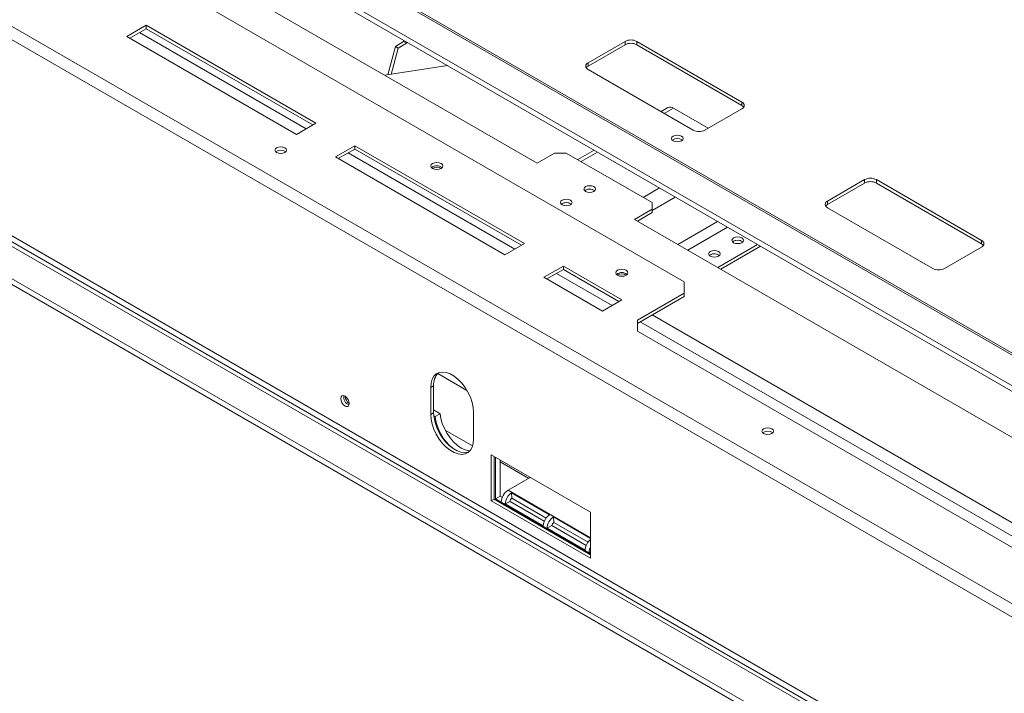
# Model space of a CAD drawing. Units: millimetres. Extents: x 3 to 272, y 3 to 210.
# Drawn here: x 213 to 230, y 48 to 59 of the extents above; entities that cross this region are included whole.
import ezdxf

# ---------------------------------------------------------------- set-up
doc = ezdxf.new("R2010")
doc.units = ezdxf.units.MM

msp = doc.modelspace()

# ---------------------------------------------------------------- linework, layer by layer
at = {"color": 7, "linetype": 'Continuous', "lineweight": 15}
for p, q in [((255.79677731, 38.48135884), (175.75902403, 84.68617031)), ((255.84423895, 38.48880976), (175.80648567, 84.69362124)), ((255.84173125, 37.92140265), (175.46726046, 84.32059701)), ((175.49076098, 84.21177759), (255.86523177, 37.81258323)), ((254.02941172, 34.96918517), (170.59081154, 83.13726377)), ((254.02941172, 31.58248495), (170.59081154, 79.75056354)), ((171.27098092, 79.17515292), (253.43005454, 31.74572929)), ((253.46372629, 31.80405047), (171.30465267, 79.23347411)), ((170.7861077, 78.89524157), (252.94518132, 31.46581793)), ((170.7861077, 78.79803433), (252.94518132, 31.36861069)), ((204.73060037, 65.95577963), (224.06492007, 54.79431444)), ((208.41765716, 64.41042306), (221.52270283, 56.84504123)), ((214.76814949, 59.22818802), (214.43143197, 59.03380514)), ((217.69927545, 57.53608502), (214.76814949, 59.22818802)), ((214.76814949, 59.16986368), (214.76814949, 59.22818802)), ((214.76814949, 59.16986368), (214.48194781, 59.00464297)), ((217.64875962, 57.50692285), (214.76814949, 59.16986368)), ((214.43143197, 59.03380514), (217.36255794, 57.34170213)), ((219.21646024, 58.94677683), (219.07312932, 58.86403365)), ((219.26696787, 58.9176194), (219.12363695, 58.83487622)), ((219.21186771, 58.94412562), (219.21593073, 58.95936184)), ((219.21593073, 58.95936184), (219.21548172, 58.97003359)), ((219.23011142, 58.96158804), (219.21593073, 58.95936184)), ((219.21646024, 58.94677683), (219.2258212, 58.96406473)), ((219.21646024, 58.94677683), (219.26696787, 58.9176194)), ((219.26696787, 58.9176194), (219.27269982, 58.93700228)), ((222.40321914, 58.58185229), (223.04298241, 58.95117977)), ((222.40321914, 58.52352795), (223.04298241, 58.89285543)), ((223.04298241, 58.89285543), (223.04298241, 58.95117977)), ((223.24501292, 58.95117977), (225.0632875, 57.9015122)), ((223.24501292, 58.89285543), (223.24501292, 58.95117977)), ((223.24501292, 58.89285543), (225.0632875, 57.84318786)), ((219.07312932, 58.86403365), (218.94169986, 58.37117668)), ((219.12363695, 58.83487622), (219.00249042, 58.38057999)), ((219.07312932, 58.86403365), (219.12363695, 58.83487622)), ((222.40321914, 58.52352795), (222.40321914, 58.58185229)), ((218.89230702, 58.36353641), (219.9757672, 58.53113012)), ((224.22149372, 57.41555499), (222.40321914, 58.46522256)), ((225.0632875, 57.84318786), (225.0632875, 57.9015122)), ((223.78498829, 57.80608395), (223.66499636, 57.73681408)), ((224.48244158, 57.44956726), (223.88140903, 57.79653597)), ((225.0632875, 57.78488247), (224.42352422, 57.41555499)), ((217.36255794, 57.34170213), (217.69927545, 57.53608502)), ((218.37271048, 57.14731925), (218.03599297, 56.95293637)), ((218.37271048, 57.08899491), (218.0865088, 56.9237742)), ((221.30383645, 55.45521625), (218.37271048, 57.14731925)), ((218.37271048, 57.08899491), (218.37271048, 57.14731925)), ((221.25332061, 55.42605408), (218.37271048, 57.08899491)), ((221.52270283, 56.84504123), (221.8257486, 57.01998582)), ((222.02777911, 57.01998582), (221.8257486, 57.01998582)), ((223.50933617, 56.16470114), (222.02777911, 57.01998582)), ((222.5083542, 57.06909877), (222.22552898, 56.90582725)), ((218.03599297, 56.95293637), (220.96711893, 55.26083336)), ((226.54484457, 56.19094282), (227.18460785, 56.5602703)), ((227.18460785, 56.50194596), (227.18460785, 56.5602703)), ((227.38663836, 56.5602703), (229.20491294, 55.51060273)), ((227.38663836, 56.50194596), (227.38663836, 56.5602703)), ((222.36112945, 56.38045666), (222.34553746, 56.36879842)), ((226.54484457, 56.13261848), (227.18460785, 56.50194596)), ((227.38663836, 56.50194596), (229.20491294, 55.45227839)), ((223.50933617, 56.0480714), (223.50933617, 56.16470114)), ((226.54484457, 56.13261848), (226.54484457, 56.19094282)), ((221.95706843, 56.1471972), (221.94147644, 56.13553896)), ((223.50933617, 56.0480714), (223.20629041, 55.87312681)), ((223.50933617, 55.98974706), (223.50933617, 56.0480714)), ((228.36311915, 55.02464552), (226.54484457, 56.07431309)), ((223.20629041, 55.87312681), (236.31133609, 48.30774497)), ((223.50933617, 55.98974706), (223.25680625, 55.84396464)), ((224.92018256, 55.4938824), (224.90459057, 55.48222417)), ((229.20491294, 55.45227839), (229.20491294, 55.51060273)), ((220.96711893, 55.26083336), (221.30383645, 55.45521625)), ((224.64760447, 55.04107391), (225.3344907, 55.43760489)), ((224.69812031, 55.01191174), (225.38500654, 55.40844272)), ((229.20491294, 55.393973), (228.56514966, 55.02464552)), ((224.51612154, 55.26062294), (224.50052955, 55.24896471)), ((221.97727148, 55.06645048), (221.64055396, 54.8720676)), ((221.97727148, 55.00812614), (221.6910698, 54.84290542)), ((222.98742402, 54.48330183), (221.97727148, 55.06645048)), ((221.97727148, 55.00812614), (221.97727148, 55.06645048)), ((222.93690819, 54.45413966), (221.97727148, 55.00812614)), ((221.64055396, 54.8720676), (222.65070651, 54.28891894)), ((224.06492007, 54.59993156), (224.06492007, 54.79431444)), ((222.65070651, 54.28891894), (222.98742402, 54.48330183)), ((224.06492007, 54.59993156), (223.25679804, 54.13341264)), ((224.06492007, 54.54160722), (223.25679804, 54.07508829)), ((224.06492007, 54.54160722), (224.06492007, 54.59993156)), ((223.25679804, 53.93902975), (223.25679804, 54.13341264)), ((223.25679804, 53.93902975), (232.82630981, 48.4146682)), ((219.73473283, 52.99790064), (219.6842252, 52.96874321)), ((219.6842252, 52.96874321), (219.6842252, 52.50214846)), ((219.73473283, 52.99790064), (219.73473283, 52.53130589)), ((219.73473283, 52.53130589), (219.6842252, 52.50214846)), ((219.73473283, 52.57794515), (219.844693, 52.51446649)), ((219.73732898, 52.47925498), (219.76051362, 52.46587077)), ((219.844693, 52.51446649), (219.76051362, 52.46587077)), ((220.42500374, 52.07450612), (220.42500374, 52.54110087)), ((220.40789164, 51.95588159), (219.93296895, 52.23004863)), ((220.7280495, 51.80235428), (220.7280495, 51.00525492)), ((222.44530882, 50.81100158), (220.7280495, 51.80235428)), ((220.77855713, 51.77319685), (220.77855713, 51.03441235)), ((220.80212735, 51.75959005), (220.80212735, 51.04024257)), ((220.88630673, 51.71099433), (220.88630673, 51.0888383)), ((221.37783932, 51.39594271), (220.88630673, 51.67969844)), ((221.02099374, 51.18994014), (221.40494529, 51.41159066)), ((220.88630673, 51.0888383), (220.80212735, 51.04024257)), ((220.92122067, 51.06868291), (220.88630673, 51.0888383)), ((221.73781744, 50.76765874), (221.08121829, 51.14670537)), ((221.08121829, 51.14670537), (221.08630325, 51.05261113)), ((220.77855713, 51.03441235), (220.7280495, 51.00525492)), ((220.7280495, 51.00525492), (222.44530882, 50.01390221)), ((220.77855713, 51.03441235), (222.44530882, 50.07221708)), ((220.90314261, 50.98192771), (220.80212735, 51.04024257)), ((220.90314261, 50.985816), (220.90314261, 50.98192771)), ((222.41837142, 50.11109302), (220.90314261, 50.985816)), ((220.97062596, 50.95364799), (221.05470544, 50.99745188)), ((220.97062596, 50.95364799), (221.62722511, 50.57460136)), ((221.05470544, 50.99745188), (221.64715254, 50.65543945)), ((221.67889425, 50.71051562), (221.08630325, 51.05261113)), ((222.44530882, 50.35923266), (221.80516095, 50.72878217)), ((221.80516095, 50.72878217), (221.81024591, 50.63468793)), ((222.44530882, 50.01390221), (222.44530882, 50.81100158)), ((221.69456861, 50.53572479), (221.7786481, 50.57952868)), ((221.7786481, 50.57952868), (222.3710952, 50.23751625)), ((222.40283691, 50.29259242), (221.81024591, 50.63468793)), ((221.69456861, 50.53572479), (222.35116777, 50.15667816)), ((222.44530882, 50.12275536), (222.41837142, 50.10720473)), ((222.41837142, 50.10720473), (222.41837142, 50.11109302)), ((222.44530882, 50.0916541), (222.41837142, 50.10720473))]:
    msp.add_line(p, q, dxfattribs=at)
at = {"color": 8, "linetype": 'Continuous', "lineweight": 15}
for p, q in [((254.12075942, 35.14972968), (170.69182679, 83.31222732)), ((217.53088933, 57.43887778), (214.6502792, 59.10181861)), ((219.26696787, 58.9176194), (219.28662173, 58.92896533)), ((223.72147642, 57.70420884), (223.88140903, 57.79653597)), ((221.13545033, 55.35800901), (218.2548402, 57.02094984)), ((222.28200904, 56.87322201), (222.56483425, 57.03649353)), ((223.35613791, 56.25314061), (223.63896313, 56.41641213)), ((223.50933617, 56.02665422), (223.91172648, 56.2589492)), ((223.95563602, 55.4405388), (224.64252225, 55.83706978)), ((224.12737591, 55.34139547), (224.81426214, 55.73792645)), ((222.8190379, 54.38609459), (221.85940119, 54.94008107)), ((233.36504689, 48.53129161), (223.50933344, 54.22087388)), ((233.16297259, 48.4146682), (223.30728651, 54.10423467)), ((220.3107744, 52.91597351), (219.8049762, 53.20796459)), ((222.44530882, 50.36770054), (221.02099374, 51.18994014)), ((222.44530882, 50.12664365), (222.41837142, 50.11109302))]:
    msp.add_line(p, q, dxfattribs=at)
at = {"color": 7, "linetype": 'Continuous', "lineweight": 15, "flags": 128}
for points in [[(223.87635826, 57.31350398), (223.9088006, 57.326018), (223.94706894, 57.33041234), (223.98533728, 57.326018), (224.01777962, 57.31350398), (224.03945689, 57.29477542), (224.04706894, 57.27268357), (224.03945689, 57.25059173), (224.01777962, 57.23186317), (223.98533728, 57.21934914), (223.94706894, 57.2149548), (223.9088006, 57.21934914), (223.87635826, 57.23186317), (223.85468099, 57.25059173), (223.84706894, 57.27268357), (223.85468099, 57.29477542), (223.87635826, 57.31350398)], [(217.16221102, 57.11135842), (217.12976868, 57.12387244), (217.09150034, 57.12826678), (217.053232, 57.12387244), (217.02078966, 57.11135842), (216.99911239, 57.09262986), (216.99150034, 57.07053801), (216.99911239, 57.04844617), (217.02078966, 57.02971761), (217.053232, 57.01720358), (217.09150034, 57.01280924), (217.12976868, 57.01720358), (217.16221102, 57.02971761), (217.18388829, 57.04844617), (217.19150034, 57.07053801), (217.18388829, 57.09262986), (217.16221102, 57.11135842)], [(219.86268549, 56.83922238), (219.82869828, 56.85233231), (219.78860763, 56.85693591), (219.74851699, 56.85233231), (219.71452978, 56.83922238), (219.69182025, 56.81960198), (219.68384573, 56.79645815), (219.69182025, 56.77331431), (219.71452978, 56.75369391), (219.74851699, 56.74058398), (219.78860763, 56.73598039), (219.82869828, 56.74058398), (219.86268549, 56.75369391), (219.88539501, 56.77331431), (219.89336954, 56.79645815), (219.88539501, 56.81960198), (219.86268549, 56.83922238)], [(222.36112945, 56.35714019), (222.39357178, 56.34462617), (222.43184012, 56.34023182), (222.47010847, 56.34462617), (222.5025508, 56.35714019), (222.52422808, 56.37586875), (222.53184012, 56.3979606), (222.52422808, 56.42005244), (222.5025508, 56.438781), (222.47010847, 56.45129503), (222.43184012, 56.45568937), (222.39357178, 56.45129503), (222.36112945, 56.438781), (222.33945217, 56.42005244), (222.33184012, 56.3979606), (222.33945217, 56.37586875), (222.36112945, 56.35714019)], [(221.95706843, 56.12388073), (221.98951076, 56.11136671), (222.02777911, 56.10697236), (222.06604745, 56.11136671), (222.09848978, 56.12388073), (222.12016706, 56.14260929), (222.12777911, 56.16470114), (222.12016706, 56.18679298), (222.09848978, 56.20552154), (222.06604745, 56.21803557), (222.02777911, 56.22242991), (221.98951076, 56.21803557), (221.95706843, 56.20552154), (221.93539115, 56.18679298), (221.92777911, 56.16470114), (221.93539115, 56.14260929), (221.95706843, 56.12388073)], [(225.06160392, 55.47056593), (225.08328119, 55.48929449), (225.09089324, 55.51138634), (225.08328119, 55.53347818), (225.06160392, 55.55220674), (225.02916158, 55.56472077), (224.99089324, 55.56911511), (224.95262489, 55.56472077), (224.92018256, 55.55220674), (224.89850528, 55.53347818), (224.89089324, 55.51138634), (224.89850528, 55.48929449), (224.92018256, 55.47056593), (224.95262489, 55.45805191), (224.99089324, 55.45365757), (225.02916158, 55.45805191), (225.06160392, 55.47056593)], [(224.6575429, 55.23730647), (224.67922017, 55.25603503), (224.68683222, 55.27812688), (224.67922017, 55.30021872), (224.6575429, 55.31894728), (224.62510056, 55.33146131), (224.58683222, 55.33585565), (224.54856388, 55.33146131), (224.51612154, 55.31894728), (224.49444427, 55.30021872), (224.48683222, 55.27812688), (224.49444427, 55.25603503), (224.51612154, 55.23730647), (224.54856388, 55.22479245), (224.58683222, 55.22039811), (224.62510056, 55.22479245), (224.6575429, 55.23730647)], [(223.06150188, 54.99258498), (223.02751467, 55.00569491), (222.98742402, 55.01029851), (222.94733338, 55.00569491), (222.91334617, 54.99258498), (222.89063664, 54.97296459), (222.88266212, 54.94982075), (222.89063664, 54.92667691), (222.91334617, 54.90705652), (222.94733338, 54.89394658), (222.98742402, 54.88934299), (223.02751467, 54.89394658), (223.06150188, 54.90705652), (223.0842114, 54.92667691), (223.09218593, 54.94982075), (223.0842114, 54.97296459), (223.06150188, 54.99258498)], [(220.42500374, 52.54110087), (220.41869715, 52.62333343), (220.39999217, 52.71004708), (220.36952577, 52.79828889), (220.32833544, 52.8850539), (220.27782387, 52.96738742), (220.21971117, 53.04248569), (220.1559763, 53.10779133), (220.08878968, 53.16108042), (220.02043926, 53.20053828), (219.95325264, 53.22482121), (219.88951777, 53.23310229), (219.83140507, 53.22509951), (219.7808935, 53.20108541), (219.73970317, 53.16187774), (219.70923676, 53.10881169), (219.69053178, 53.04369435), (219.6842252, 52.96874321)], [(218.27674599, 52.68865429), (218.27110715, 52.72464518), (218.25504909, 52.76166724), (218.2310165, 52.79408421), (218.20266814, 52.8169609), (218.17431977, 52.82681454), (218.15028719, 52.822145), (218.13422913, 52.80366318), (218.12859028, 52.77418276), (218.13422913, 52.73819188), (218.15028719, 52.70116982), (218.17431977, 52.66875285), (218.20266814, 52.64587616), (218.2310165, 52.63602252), (218.25504909, 52.64069206), (218.27110715, 52.65917388), (218.27674599, 52.68865429)], [(219.6842252, 52.50214846), (219.69053178, 52.4199159), (219.70923676, 52.33320225), (219.73970317, 52.24496044), (219.7808935, 52.15819543), (219.83140507, 52.07586191), (219.88951777, 52.00076364), (219.95325264, 51.935458), (220.02043926, 51.88216891), (220.08878968, 51.84271105), (220.1559763, 51.81842812), (220.21971117, 51.81014704), (220.27782387, 51.81814982), (220.32833544, 51.84216392), (220.36952577, 51.88137159), (220.39999217, 51.93443764), (220.41869715, 51.99955498), (220.42500374, 52.07450612)], [(219.73473283, 52.53130589), (219.74103941, 52.44907334), (219.75974439, 52.36235968), (219.7902108, 52.27411787), (219.83140113, 52.18735286), (219.8819127, 52.10501934), (219.94002539, 52.02992107), (220.00376026, 51.96461543), (220.07094689, 51.91132634), (220.13929731, 51.87186848), (220.20648393, 51.84758555), (220.2702188, 51.83930447), (220.3283315, 51.84730725), (220.34053168, 51.85137483)], [(219.844693, 52.51446649), (219.8581604, 52.43022907), (219.88343311, 52.34327427), (219.91967001, 52.25649609), (219.96566509, 52.17278263), (220.01988756, 52.09491998), (220.08053283, 52.02549955), (220.14558252, 51.96683173), (220.2128717, 51.92086907), (220.28016088, 51.88914129), (220.34521058, 51.87270433), (220.36094207, 51.87105434)], [(225.58014889, 52.25178632), (225.54770655, 52.26430035), (225.50943821, 52.26869469), (225.47116987, 52.26430035), (225.43872753, 52.25178632), (225.41705026, 52.23305776), (225.40943821, 52.21096592), (225.41705026, 52.18887407), (225.43872753, 52.17014551), (225.47116987, 52.15763149), (225.50943821, 52.15323715), (225.54770655, 52.15763149), (225.58014889, 52.17014551), (225.60182616, 52.18887407), (225.60943821, 52.21096592), (225.60182616, 52.23305776), (225.58014889, 52.25178632)]]:
    msp.add_lwpolyline(points, dxfattribs=at)
at = {"color": 7, "linetype": 'Continuous', "lineweight": 15}
for centre, radius, start, end in [((223.14399767, 58.75622105), 0.21957456, 62.609672237, 117.390327763), ((223.14399767, 58.6978967), 0.21957456, 62.609672237, 117.390327763), ((222.42535157, 58.52353743), 0.06237362, 110.783420799, 249.216579201), ((222.44580802, 58.44306747), 0.09103682, 117.892912458, 145.695301045), ((225.04115507, 57.84319734), 0.06237362, 290.783420799, 69.216579201), ((223.8249173, 57.71768028), 0.09700275, 54.382422525, 114.307119046), ((225.02069861, 57.76272738), 0.09103682, 34.304698955, 62.107087542), ((224.32250897, 57.61051372), 0.21957456, 242.609672237, 297.390327763), ((223.94706894, 57.13871595), 0.13576573, 50.530051408, 129.469948592), ((217.09150034, 56.93657038), 0.13576573, 50.530051408, 129.469948592), ((219.78860763, 56.66027758), 0.14098277, 49.383899877, 130.616100123), ((219.78860763, 56.63541514), 0.1426703, 57.309100005, 122.690899995), ((227.2856231, 56.36531158), 0.21957456, 62.609672237, 117.390327763), ((227.2856231, 56.30698723), 0.21957456, 62.609672237, 117.390327763), ((222.43184012, 56.26399297), 0.13576573, 50.530051408, 129.469948592), ((222.43079859, 56.25560356), 0.14297582, 52.345257811, 119.161908383), ((222.02777911, 56.03073351), 0.13576573, 50.530051408, 129.469948592), ((222.02673758, 56.0223441), 0.14297582, 52.345257831, 119.16190838), ((226.566977, 56.13262796), 0.06237362, 110.783420799, 249.216579201), ((226.58743346, 56.052158), 0.09103682, 117.892912458, 145.695301045), ((224.99089324, 55.37741871), 0.13576573, 50.530051408, 129.469948592), ((224.98985171, 55.3690293), 0.14297582, 52.345257814, 119.161908383), ((229.1827805, 55.45228787), 0.06237362, 290.783420799, 69.216579201), ((229.16232405, 55.37181791), 0.09103682, 34.304698955, 62.107087542), ((224.58683222, 55.14415925), 0.13576573, 50.530051408, 129.469948592), ((224.58579069, 55.13576984), 0.14297582, 52.345257814, 119.161908383), ((228.4641344, 55.21960425), 0.21957456, 242.609672237, 297.390327763), ((222.98742402, 54.81364019), 0.14098277, 49.383899877, 130.616100123), ((222.98742402, 54.78877775), 0.1426703, 57.309100002, 122.690899999), ((220.01257722, 53.02027072), 0.27874348, 133.925994225, 184.603123567), ((218.32057498, 52.7994847), 0.14096079, 169.369917662, 250.624705806), ((218.35959237, 52.82200896), 0.15372017, 182.639967137, 237.354656323), ((220.58867275, 52.56450958), 0.83401269, 186.792278842, 231.060385271), ((225.50943821, 52.07699829), 0.13576573, 50.530051408, 129.469948592), ((221.15901196, 50.97417252), 0.25613413, 122.60547834, 177.394521514), ((221.23006989, 50.93323125), 0.26024604, 124.887359879, 175.500425357), ((221.12883228, 50.99161852), 0.07435601, 124.887359879, 175.500425357), ((221.88666905, 50.55418462), 0.26024604, 124.887359879, 175.500425357), ((221.95401255, 50.51530804), 0.26024604, 124.887359879, 175.500425357), ((221.85277494, 50.57369532), 0.07435601, 124.887359879, 175.500425357), ((222.61400231, 50.13502207), 0.2637252, 129.766194153, 175.289787597), ((222.65392348, 50.1036004), 0.23567119, 152.275367927, 178.178105589)]:
    msp.add_arc(centre, radius, start, end, dxfattribs=at)

doc.saveas('drawing.dxf')
